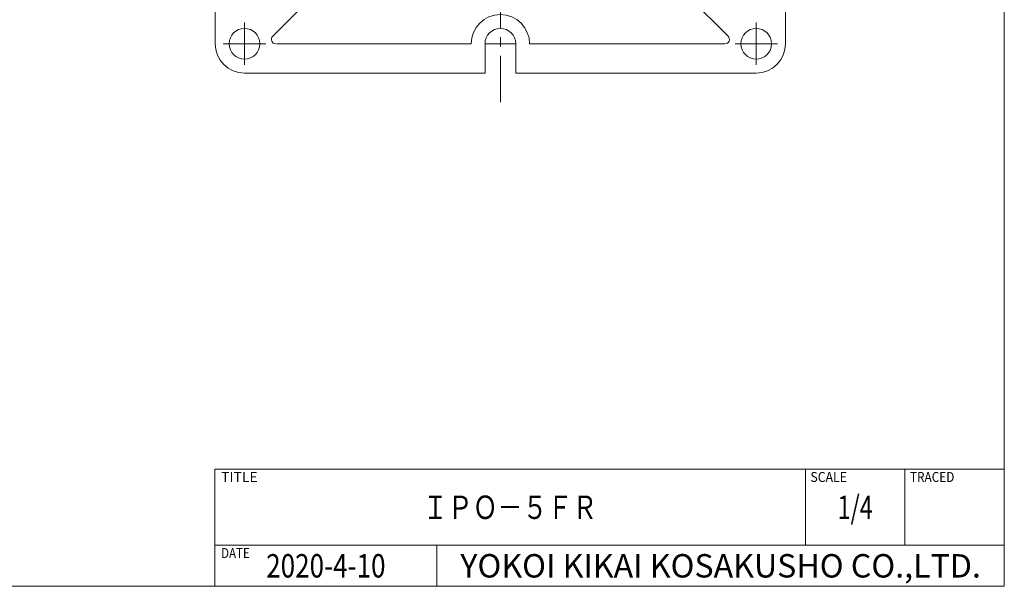
# Model space of a CAD drawing. Units: millimetres. Extents: x -760 to 760, y -526 to 551.
# Drawn here: x 87 to 760, y -526 to -139 of the extents above; entities that cross this region are included whole.
import ezdxf
from ezdxf.enums import TextEntityAlignment as Align

# ---------------------------------------------------------------- set-up
doc = ezdxf.new("R2010")
doc.units = ezdxf.units.MM
doc.linetypes.add('CENTER', pattern=[50.8, 31.75, -6.35, 6.35, -6.35])
for name, color, linetype in [('Layer0004', 7, 'Continuous'), ('Layer0008', 7, 'Continuous'), ('ZUWAKU', 7, 'Continuous')]:
    doc.layers.add(name, color=color, linetype=linetype)
doc.styles.add('dcStyle0', font='txt.shx', dxfattribs={"bigfont": 'bigfont'})

msp = doc.modelspace()

# ---------------------------------------------------------------- linework, layer by layer
at = {"layer": 'Layer0004', "color": 7, "linetype": 'Continuous', "lineweight": 18}
for p, q in [((220.33, 9.35), (220.33, -155.15)), ((610.33, 9.35), (610.33, -155.15)), ((332.38, -77.25), (259.6, -150.03)), ((498.29, -77.25), (571.07, -150.03)), ((395.33, -155.15), (262.33, -155.15)), ((404.83, -155.15), (404.83, -175.15)), ((425.83, -155.15), (425.83, -175.15)), ((568.95, -155.15), (435.33, -155.15)), ((404.83, -175.15), (240.33, -175.15)), ((590.33, -175.15), (425.83, -175.15))]:
    msp.add_line(p, q, dxfattribs=at)
for centre in [(240.33, -155.15), (590.33, -155.15)]:
    msp.add_circle(centre, 10.5, dxfattribs=at)
for centre, radius, start, end in [((415.33, -155.15), 20, 0, 180), ((415.33, -155.15), 10.5, 0, 180), ((261.72, -152.15), 3, 135, 270), ((568.95, -152.15), 3, 270, 45), ((240.33, -155.15), 20, 180, 270), ((590.33, -155.15), 20, 270, 0)]:
    msp.add_arc(centre, radius, start, end, dxfattribs=at)
at = {"layer": 'Layer0008', "color": 56, "linetype": 'CENTER', "lineweight": 13}
for p, q in [((415.33, -195.15), (415.33, 238.45)), ((240.33, -140.65), (240.33, -169.65)), ((590.33, -140.65), (590.33, -169.65)), ((254.83, -155.15), (225.83, -155.15)), ((404.83, -155.15), (425.83, -155.15)), ((575.83, -155.15), (604.83, -155.15))]:
    msp.add_line(p, q, dxfattribs=at)
at = {"layer": 'ZUWAKU', "color": 7, "linetype": 'Continuous', "lineweight": 13}
for q in [(759.99, 514.01), (-760.01, -525.99)]:
    msp.add_line((759.99, -525.99), q, dxfattribs=at)
at = {"layer": 'ZUWAKU', "color": 150, "linetype": 'Continuous', "lineweight": 13}
for p, q in [((219.99, -445.99), (759.99, -445.99)), ((219.99, -445.99), (219.99, -525.99)), ((623.99, -445.99), (623.99, -497.99)), ((691.99, -445.99), (691.99, -497.99)), ((219.99, -497.99), (759.99, -497.99)), ((371.99, -525.99), (371.99, -497.99))]:
    msp.add_line(p, q, dxfattribs=at)

# ---------------------------------------------------------------- texts
at = {"layer": 'ZUWAKU', "color": 150, "style": 'dcStyle0'}
for s, height, width, p, p2 in [('TITLE', 6.8, 1.043323, (224.35, -454.67), (249.35, -454.67)), ('SCALE', 6.8, 0.830171, (627.39, -454.67), (652.39, -454.67)), ('TRACED', 6.8, 0.830817, (695.43, -454.67), (725.83, -454.67)), ('ＩＰＯ－５ＦＲ', 16, 1.271951, (362.39, -479.99), (481.59, -479.99)), ('1/4', 16, 0.525, (645.99, -479.99), (669.99, -479.99)), ('DATE', 6.8, 0.840686, (224.35, -506.67), (243.95, -506.67)), ('2020-4-10', 16, 0.566667, (255.19, -519.99), (336.79, -519.99))]:
    msp.add_text(s, height=height, dxfattribs=dict(at, width=width)).set_placement(p, p2, align=Align.FIT)
at = {"layer": 'ZUWAKU', "color": 6, "style": 'dcStyle0', "width": 0.863678}
msp.add_text('YOKOI KIKAI KOSAKUSHO CO.,LTD.', height=16, dxfattribs=at).set_placement((387.99, -519.99), (743.99, -519.99), align=Align.FIT)

doc.saveas('drawing.dxf')
